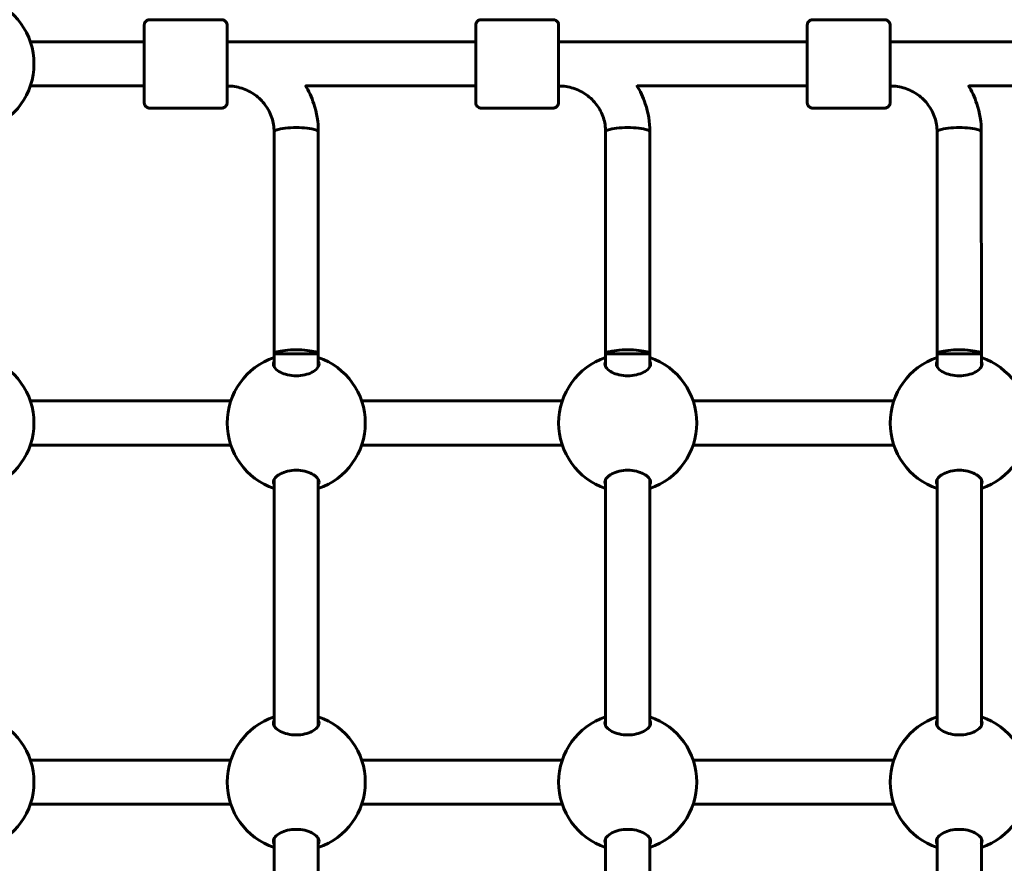
# Model space of a CAD drawing. Units: millimetres. Extents: x 3205 to 17337, y -466 to 18699.
# Drawn here: x 8937 to 9293, y 8819 to 9124 of the extents above; entities that cross this region are included whole.
import ezdxf

# ---------------------------------------------------------------- set-up
doc = ezdxf.new("R2010")
doc.units = ezdxf.units.MM
doc.header["$LTSCALE"] = 100
doc.layers.add('Widoczne (ISO)', color=7, linetype='Continuous', lineweight=60)
doc.layers.add('Wymiar (ISO)', color=116, linetype='Continuous', lineweight=18)
doc.styles.add('Tekst etykiety (ISO)', font='tahoma.ttf')
doc.dimstyles.new('Domyślne (ISO)', dxfattribs={"dimscale": 100, "dimtxt": 3.5, "dimasz": 2.5, "dimexe": 3.175, "dimexo": 0, "dimgap": 0.762, "dimtad": 1, "dimtoh": 1, "dimdec": 0, "dimrnd": 1e-08, "dimzin": 0, "dimtxsty": 'Tekst etykiety (ISO)', "dimcen": 0.09, "dimdle": 10, "dimclrd": 256, "dimclre": 256, "dimclrt": 256, "dimadec": 0, "dimazin": 0, "dimtfac": 0.714286, "dimtdec": 0, "dimtmove": 0, "dimatfit": 3, "dimfxl": 0, "dimtolj": 1, "dimtzin": 0, "dimlwd": -1, "dimlwe": -1, "dimarcsym": 0})

# ---------------------------------------------------------------- blocks, each defined once
blk = doc.blocks.new('*D8')
at = {"layer": 'Defpoints', "color": 0}
for p in [(9538.15, 11940.21), (3653.56, 5453.22), (9804.45, 5453.22)]:
    blk.add_point(p, dxfattribs=at)
at = {"layer": 'Wymiar (ISO)'}
for p, q in [((9538.15, 11940.21), (3336.06, 11940.21)), ((3653.56, 11690.21), (3653.56, 5703.22)), ((9804.45, 5453.22), (3336.06, 5453.22))]:
    blk.add_line(p, q, dxfattribs=at)
for points in [[(3611.9, 11690.21), (3695.23, 11690.21), (3653.56, 11940.21)], [(3611.9, 5703.22), (3695.23, 5703.22), (3653.56, 5453.22)]]:
    blk.add_solid(points, dxfattribs=at)
at = {"layer": 'Wymiar (ISO)', "insert": (3211.38, 8696.72), "char_height": 350, "attachment_point": 2, "rotation": 90, "style": 'Tekst etykiety (ISO)'}
blk.add_mtext('\\A1;6487', dxfattribs=at)

msp = doc.modelspace()

# ---------------------------------------------------------------- linework, layer by layer
at = {"layer": 'Widoczne (ISO)'}
for p, q in [((9009.88, 9124.12), (8983.88, 9124.12)), ((9129.88, 9124.12), (9103.88, 9124.12)), ((9249.88, 9124.12), (9223.88, 9124.12)), ((8940.63, 9116.12), (8981.88, 9116.12)), ((9011.88, 9116.12), (9101.88, 9116.12)), ((9131.88, 9116.12), (9221.88, 9116.12)), ((9251.88, 9116.12), (9341.88, 9116.12)), ((8940.63, 9100.12), (8981.88, 9100.12)), ((9011.88, 9100.12), (9012.03, 9100.12)), ((9040.3, 9100.12), (9101.88, 9100.12)), ((9131.88, 9100.12), (9131.98, 9100.12)), ((9160.3, 9100.12), (9221.88, 9100.12)), ((9251.88, 9100.12), (9251.93, 9100.12)), ((9280.3, 9100.12), (9341.88, 9100.12)), ((9009.88, 9092.12), (8983.88, 9092.12)), ((9129.88, 9092.12), (9103.88, 9092.12)), ((9249.88, 9092.12), (9223.88, 9092.12)), ((9028.89, 9003.12), (9028.88, 9083.56)), ((9044.89, 9003.12), (9044.88, 9083.56)), ((9148.89, 9003.12), (9148.88, 9083.56)), ((9164.89, 9003.12), (9164.88, 9083.56)), ((9268.89, 9003.12), (9268.88, 9083.56)), ((9284.89, 9003.12), (9284.88, 9083.56)), ((9028.89, 9003.12), (9044.89, 9003.12)), ((9028.89, 8998.53), (9028.89, 9003.12)), ((9044.89, 8998.53), (9044.89, 9003.12)), ((9148.89, 9003.12), (9164.89, 9003.12)), ((9148.89, 8998.53), (9148.89, 9003.12)), ((9164.89, 8998.53), (9164.89, 9003.12)), ((9268.89, 9003.12), (9284.89, 9003.12)), ((9268.89, 8998.53), (9268.89, 9003.12)), ((9284.89, 8998.53), (9284.89, 9003.12)), ((8940.63, 8986.12), (9013.2, 8986.12)), ((9060.57, 8986.12), (9133.2, 8986.12)), ((9180.57, 8986.12), (9253.2, 8986.12)), ((8940.63, 8970.12), (9013.2, 8970.12)), ((9060.57, 8970.12), (9133.2, 8970.12)), ((9180.57, 8970.12), (9253.2, 8970.12)), ((9028.89, 8868.53), (9028.89, 8957.71)), ((9044.89, 8868.53), (9044.89, 8957.71)), ((9148.89, 8868.53), (9148.89, 8957.71)), ((9164.89, 8868.53), (9164.89, 8957.71)), ((9268.89, 8868.53), (9268.89, 8957.71)), ((9284.89, 8868.53), (9284.89, 8957.71)), ((8940.63, 8856.12), (9013.2, 8856.12)), ((9060.57, 8856.12), (9133.2, 8856.12)), ((9180.57, 8856.12), (9253.2, 8856.12)), ((8940.63, 8840.12), (9013.2, 8840.12)), ((9060.57, 8840.12), (9133.2, 8840.12)), ((9180.57, 8840.12), (9253.2, 8840.12)), ((9028.89, 8738.53), (9028.89, 8827.71)), ((9044.89, 8738.53), (9044.89, 8827.71)), ((9148.89, 8738.53), (9148.89, 8827.71)), ((9164.89, 8738.53), (9164.89, 8827.71)), ((9268.89, 8738.53), (9268.89, 8827.71)), ((9284.89, 8738.53), (9284.89, 8827.71))]:
    msp.add_line(p, q, dxfattribs=at)
for centre, start, end in [((8916.95, 9108.12), 288.6697, 71.3303), ((8916.95, 8978.12), 288.6697, 71.3303), ((9036.88, 8978.12), 108.6562, 251.3438), ((9036.88, 8978.12), 288.6697, 71.3303), ((9156.88, 8978.12), 108.6562, 251.3438), ((9156.88, 8978.12), 288.6697, 71.3303), ((9276.88, 8978.12), 108.6562, 251.3438), ((9276.88, 8978.12), 288.6697, 71.3303), ((8916.95, 8848.12), 288.6697, 71.3303), ((9036.88, 8848.12), 108.6562, 251.3438), ((9036.88, 8848.12), 288.6697, 71.3303), ((9156.88, 8848.12), 108.6562, 251.3438), ((9156.88, 8848.12), 288.6697, 71.3303), ((9276.88, 8848.12), 108.6562, 251.3438), ((9276.88, 8848.12), 288.6697, 71.3303)]:
    msp.add_arc(centre, 25, start, end, dxfattribs=at)
for centre, major_axis, ratio, start_param, end_param in [((8981.88, 9108.12), (0, -9), 0.000279, 5.807303, 9.90066), ((9101.88, 9108.12), (0, -9), 0.000279, 5.807303, 9.90066), ((9221.88, 9108.12), (0, -9), 0.000279, 5.807303, 9.90066), ((9036.88, 9083.56), (8, 0), 0.187115, 0, 3.141593), ((9036.88, 9083.56), (8, 0), 0.187115, 0, 3.141593), ((9156.88, 9083.56), (8, 0), 0.187115, 0, 3.141593), ((9156.88, 9083.56), (8, 0), 0.187115, 0, 3.141593), ((9276.88, 9083.56), (8, 0), 0.187115, 0, 3.141593), ((9276.88, 9083.56), (8, 0), 0.187115, 0, 3.141593), ((9036.89, 9003.12), (8, 0), 0.187115, 6.282901, 9.424494), ((9156.89, 9003.12), (8, 0), 0.187115, 6.282901, 9.424494), ((9276.89, 9003.12), (8, 0), 0.187115, 6.282901, 9.424494)]:
    msp.add_ellipse(centre, major_axis=major_axis, ratio=ratio, start_param=start_param, end_param=end_param, dxfattribs=at)
for points, knots in [([(8981.88, 9116.12), (8981.88, 9117.16), (8981.88, 9118.11), (8981.88, 9119.87), (8981.88, 9120.64), (8981.88, 9121.71), (8981.88, 9122.01), (8981.88, 9122.12), (8981.88, 9122.13), (8981.88, 9122.15), (8981.88, 9122.16), (8981.88, 9122.18), (8981.88, 9122.19), (8981.88, 9122.21), (8981.88, 9122.22), (8981.88, 9122.25), (8981.89, 9122.26), (8981.89, 9122.3), (8981.89, 9122.32), (8981.9, 9122.38), (8981.9, 9122.43), (8981.93, 9122.59), (8981.96, 9122.7), (8982.08, 9123), (8982.18, 9123.18), (8982.43, 9123.51), (8982.59, 9123.66), (8982.94, 9123.9), (8983.14, 9123.99), (8983.52, 9124.09), (8983.7, 9124.12), (8983.88, 9124.12)], [3.336763, 3.336763, 3.336763, 3.336763, 3.717534, 3.717534, 4.163711, 4.163711, 4.610002, 4.610002, 4.651049, 4.651049, 4.66653, 4.66653, 4.670357, 4.670357, 4.675284, 4.675284, 4.679516, 4.679516, 4.686151, 4.686151, 4.7, 4.7, 4.735022, 4.735022, 4.795788, 4.795788, 4.859545, 4.859545, 4.92327, 4.92327, 4.977224, 4.977224, 4.977224, 4.977224]), ([(9009.88, 9124.12), (9010.1, 9124.12), (9010.32, 9124.08), (9010.72, 9123.94), (9010.91, 9123.84), (9011.25, 9123.59), (9011.4, 9123.43), (9011.65, 9123.08), (9011.74, 9122.88), (9011.83, 9122.58), (9011.85, 9122.48), (9011.87, 9122.33), (9011.87, 9122.29), (9011.88, 9122.24), (9011.88, 9122.23), (9011.88, 9122.22), (9011.88, 9122.21), (9011.88, 9122.19), (9011.88, 9122.19), (9011.88, 9122.17), (9011.88, 9122.17), (9011.88, 9122.16), (9011.88, 9122.15), (9011.88, 9122.14), (9011.88, 9122.13), (9011.88, 9122.12), (9011.88, 9122.11), (9011.88, 9122.05), (9011.88, 9121.98), (9011.88, 9121.59), (9011.88, 9121), (9011.88, 9119.43), (9011.88, 9118.46), (9011.88, 9116.22), (9011.88, 9114.92), (9011.88, 9112.18), (9011.88, 9110.7), (9011.88, 9107.73), (9011.88, 9106.21), (9011.88, 9103.33), (9011.88, 9101.92), (9011.88, 9099.4), (9011.88, 9098.26), (9011.88, 9096.37), (9011.88, 9095.6), (9011.88, 9094.52), (9011.88, 9094.22), (9011.88, 9094.11), (9011.88, 9094.11), (9011.88, 9094.09), (9011.88, 9094.08), (9011.88, 9094.05), (9011.88, 9094.05), (9011.88, 9094.03), (9011.88, 9094.01), (9011.88, 9093.99), (9011.88, 9093.97), (9011.87, 9093.94), (9011.87, 9093.92), (9011.86, 9093.85), (9011.86, 9093.81), (9011.83, 9093.65), (9011.8, 9093.53), (9011.69, 9093.23), (9011.58, 9093.05), (9011.33, 9092.72), (9011.17, 9092.57), (9010.82, 9092.34), (9010.62, 9092.25), (9010.24, 9092.14), (9010.06, 9092.12), (9009.88, 9092.12)], [0, 0, 0, 0, 0.064859, 0.064859, 0.128546, 0.128546, 0.192275, 0.192275, 0.256, 0.256, 0.287457, 0.287457, 0.299664, 0.299664, 0.303023, 0.303023, 0.305712, 0.305712, 0.309924, 0.309924, 0.314443, 0.314443, 0.322065, 0.322065, 0.34004, 0.34004, 0.393897, 0.393897, 0.555691, 0.555691, 1.040602, 1.040602, 1.486744, 1.486744, 1.932991, 1.932991, 2.37914, 2.37914, 2.82527, 2.82527, 3.271397, 3.271397, 3.717534, 3.717534, 4.163711, 4.163711, 4.610002, 4.610002, 4.651049, 4.651049, 4.66653, 4.66653, 4.670357, 4.670357, 4.675284, 4.675284, 4.679516, 4.679516, 4.686151, 4.686151, 4.7, 4.7, 4.735022, 4.735022, 4.795788, 4.795788, 4.859545, 4.859545, 4.92327, 4.92327, 4.977224, 4.977224, 4.977224, 4.977224]), ([(9101.88, 9116.12), (9101.88, 9117.16), (9101.88, 9118.11), (9101.88, 9119.87), (9101.88, 9120.64), (9101.88, 9121.71), (9101.88, 9122.01), (9101.88, 9122.12), (9101.88, 9122.13), (9101.88, 9122.15), (9101.88, 9122.16), (9101.88, 9122.18), (9101.88, 9122.19), (9101.88, 9122.21), (9101.88, 9122.22), (9101.88, 9122.25), (9101.89, 9122.26), (9101.89, 9122.3), (9101.89, 9122.32), (9101.9, 9122.38), (9101.9, 9122.43), (9101.93, 9122.59), (9101.96, 9122.7), (9102.08, 9123), (9102.18, 9123.18), (9102.43, 9123.51), (9102.59, 9123.66), (9102.94, 9123.9), (9103.14, 9123.99), (9103.52, 9124.09), (9103.7, 9124.12), (9103.88, 9124.12)], [3.336763, 3.336763, 3.336763, 3.336763, 3.717534, 3.717534, 4.163711, 4.163711, 4.610002, 4.610002, 4.651049, 4.651049, 4.66653, 4.66653, 4.670357, 4.670357, 4.675284, 4.675284, 4.679516, 4.679516, 4.686151, 4.686151, 4.7, 4.7, 4.735022, 4.735022, 4.795788, 4.795788, 4.859545, 4.859545, 4.92327, 4.92327, 4.977224, 4.977224, 4.977224, 4.977224]), ([(9129.88, 9124.12), (9130.1, 9124.12), (9130.32, 9124.08), (9130.72, 9123.94), (9130.91, 9123.84), (9131.25, 9123.59), (9131.4, 9123.43), (9131.65, 9123.08), (9131.74, 9122.88), (9131.83, 9122.58), (9131.85, 9122.48), (9131.87, 9122.33), (9131.87, 9122.29), (9131.88, 9122.24), (9131.88, 9122.23), (9131.88, 9122.22), (9131.88, 9122.21), (9131.88, 9122.19), (9131.88, 9122.19), (9131.88, 9122.17), (9131.88, 9122.17), (9131.88, 9122.16), (9131.88, 9122.15), (9131.88, 9122.14), (9131.88, 9122.13), (9131.88, 9122.12), (9131.88, 9122.11), (9131.88, 9122.05), (9131.88, 9121.98), (9131.88, 9121.59), (9131.88, 9121), (9131.88, 9119.43), (9131.88, 9118.46), (9131.88, 9116.22), (9131.88, 9114.92), (9131.88, 9112.18), (9131.88, 9110.7), (9131.88, 9107.73), (9131.88, 9106.21), (9131.88, 9103.33), (9131.88, 9101.92), (9131.88, 9099.4), (9131.88, 9098.26), (9131.88, 9096.37), (9131.88, 9095.6), (9131.88, 9094.52), (9131.88, 9094.22), (9131.88, 9094.11), (9131.88, 9094.11), (9131.88, 9094.09), (9131.88, 9094.08), (9131.88, 9094.05), (9131.88, 9094.05), (9131.88, 9094.03), (9131.88, 9094.01), (9131.88, 9093.99), (9131.88, 9093.97), (9131.87, 9093.94), (9131.87, 9093.92), (9131.86, 9093.85), (9131.86, 9093.81), (9131.83, 9093.65), (9131.8, 9093.53), (9131.69, 9093.23), (9131.58, 9093.05), (9131.33, 9092.72), (9131.17, 9092.57), (9130.82, 9092.34), (9130.62, 9092.25), (9130.24, 9092.14), (9130.06, 9092.12), (9129.88, 9092.12)], [0, 0, 0, 0, 0.064859, 0.064859, 0.128546, 0.128546, 0.192275, 0.192275, 0.256, 0.256, 0.287457, 0.287457, 0.299664, 0.299664, 0.303023, 0.303023, 0.305712, 0.305712, 0.309924, 0.309924, 0.314443, 0.314443, 0.322065, 0.322065, 0.34004, 0.34004, 0.393897, 0.393897, 0.555691, 0.555691, 1.040602, 1.040602, 1.486744, 1.486744, 1.932991, 1.932991, 2.37914, 2.37914, 2.82527, 2.82527, 3.271397, 3.271397, 3.717534, 3.717534, 4.163711, 4.163711, 4.610002, 4.610002, 4.651049, 4.651049, 4.66653, 4.66653, 4.670357, 4.670357, 4.675284, 4.675284, 4.679516, 4.679516, 4.686151, 4.686151, 4.7, 4.7, 4.735022, 4.735022, 4.795788, 4.795788, 4.859545, 4.859545, 4.92327, 4.92327, 4.977224, 4.977224, 4.977224, 4.977224]), ([(9221.88, 9116.12), (9221.88, 9117.16), (9221.88, 9118.11), (9221.88, 9119.87), (9221.88, 9120.64), (9221.88, 9121.71), (9221.88, 9122.01), (9221.88, 9122.12), (9221.88, 9122.13), (9221.88, 9122.15), (9221.88, 9122.16), (9221.88, 9122.18), (9221.88, 9122.19), (9221.88, 9122.21), (9221.88, 9122.22), (9221.88, 9122.25), (9221.89, 9122.26), (9221.89, 9122.3), (9221.89, 9122.32), (9221.9, 9122.38), (9221.9, 9122.43), (9221.93, 9122.59), (9221.96, 9122.7), (9222.08, 9123), (9222.18, 9123.18), (9222.43, 9123.51), (9222.59, 9123.66), (9222.94, 9123.9), (9223.14, 9123.99), (9223.52, 9124.09), (9223.7, 9124.12), (9223.88, 9124.12)], [3.336763, 3.336763, 3.336763, 3.336763, 3.717534, 3.717534, 4.163711, 4.163711, 4.610002, 4.610002, 4.651049, 4.651049, 4.66653, 4.66653, 4.670357, 4.670357, 4.675284, 4.675284, 4.679516, 4.679516, 4.686151, 4.686151, 4.7, 4.7, 4.735022, 4.735022, 4.795788, 4.795788, 4.859545, 4.859545, 4.92327, 4.92327, 4.977224, 4.977224, 4.977224, 4.977224]), ([(9249.88, 9124.12), (9250.1, 9124.12), (9250.32, 9124.08), (9250.72, 9123.94), (9250.91, 9123.84), (9251.25, 9123.59), (9251.4, 9123.43), (9251.65, 9123.08), (9251.74, 9122.88), (9251.83, 9122.58), (9251.85, 9122.48), (9251.87, 9122.33), (9251.87, 9122.29), (9251.88, 9122.24), (9251.88, 9122.23), (9251.88, 9122.22), (9251.88, 9122.21), (9251.88, 9122.19), (9251.88, 9122.19), (9251.88, 9122.17), (9251.88, 9122.17), (9251.88, 9122.16), (9251.88, 9122.15), (9251.88, 9122.14), (9251.88, 9122.13), (9251.88, 9122.12), (9251.88, 9122.11), (9251.88, 9122.05), (9251.88, 9121.98), (9251.88, 9121.59), (9251.88, 9121), (9251.88, 9119.43), (9251.88, 9118.46), (9251.88, 9116.22), (9251.88, 9114.92), (9251.88, 9112.18), (9251.88, 9110.7), (9251.88, 9107.73), (9251.88, 9106.21), (9251.88, 9103.33), (9251.88, 9101.92), (9251.88, 9099.4), (9251.88, 9098.26), (9251.88, 9096.37), (9251.88, 9095.6), (9251.88, 9094.52), (9251.88, 9094.22), (9251.88, 9094.11), (9251.88, 9094.11), (9251.88, 9094.09), (9251.88, 9094.08), (9251.88, 9094.05), (9251.88, 9094.05), (9251.88, 9094.03), (9251.88, 9094.01), (9251.88, 9093.99), (9251.88, 9093.97), (9251.87, 9093.94), (9251.87, 9093.92), (9251.86, 9093.85), (9251.86, 9093.81), (9251.83, 9093.65), (9251.8, 9093.53), (9251.69, 9093.23), (9251.58, 9093.05), (9251.33, 9092.72), (9251.17, 9092.57), (9250.82, 9092.34), (9250.62, 9092.25), (9250.24, 9092.14), (9250.06, 9092.12), (9249.88, 9092.12)], [0, 0, 0, 0, 0.064859, 0.064859, 0.128546, 0.128546, 0.192275, 0.192275, 0.256, 0.256, 0.287457, 0.287457, 0.299664, 0.299664, 0.303023, 0.303023, 0.305712, 0.305712, 0.309924, 0.309924, 0.314443, 0.314443, 0.322065, 0.322065, 0.34004, 0.34004, 0.393897, 0.393897, 0.555691, 0.555691, 1.040602, 1.040602, 1.486744, 1.486744, 1.932991, 1.932991, 2.37914, 2.37914, 2.82527, 2.82527, 3.271397, 3.271397, 3.717534, 3.717534, 4.163711, 4.163711, 4.610002, 4.610002, 4.651049, 4.651049, 4.66653, 4.66653, 4.670357, 4.670357, 4.675284, 4.675284, 4.679516, 4.679516, 4.686151, 4.686151, 4.7, 4.7, 4.735022, 4.735022, 4.795788, 4.795788, 4.859545, 4.859545, 4.92327, 4.92327, 4.977224, 4.977224, 4.977224, 4.977224]), ([(8983.88, 9092.12), (8983.66, 9092.12), (8983.45, 9092.15), (8983.04, 9092.29), (8982.85, 9092.39), (8982.51, 9092.65), (8982.36, 9092.81), (8982.12, 9093.15), (8982.02, 9093.35), (8981.93, 9093.66), (8981.91, 9093.76), (8981.89, 9093.9), (8981.89, 9093.94), (8981.88, 9093.99), (8981.88, 9094), (8981.88, 9094.02), (8981.88, 9094.02), (8981.88, 9094.04), (8981.88, 9094.05), (8981.88, 9094.06), (8981.88, 9094.07), (8981.88, 9094.08), (8981.88, 9094.08), (8981.88, 9094.1), (8981.88, 9094.1), (8981.88, 9094.12), (8981.88, 9094.13), (8981.88, 9094.18), (8981.88, 9094.25), (8981.88, 9094.65), (8981.88, 9095.23), (8981.88, 9096.81), (8981.88, 9097.78), (8981.88, 9099.29), (8981.88, 9099.69), (8981.88, 9100.12)], [0, 0, 0, 0, 0.064859, 0.064859, 0.128546, 0.128546, 0.192275, 0.192275, 0.256, 0.256, 0.287457, 0.287457, 0.299664, 0.299664, 0.303023, 0.303023, 0.305712, 0.305712, 0.309924, 0.309924, 0.314443, 0.314443, 0.322065, 0.322065, 0.34004, 0.34004, 0.393897, 0.393897, 0.555691, 0.555691, 1.040602, 1.040602, 1.486744, 1.486744, 1.640921, 1.640921, 1.640921, 1.640921]), ([(9028.88, 9083.56), (9028.88, 9085.28), (9028.61, 9087), (9027.52, 9090.27), (9026.71, 9091.83), (9024.64, 9094.64), (9023.37, 9095.89), (9020.49, 9097.94), (9018.88, 9098.75), (9015.47, 9099.84), (9013.68, 9100.12), (9011.88, 9100.12)], [4.712389, 4.712389, 4.712389, 4.712389, 5.026548, 5.026548, 5.340708, 5.340708, 5.654867, 5.654867, 5.969026, 5.969026, 6.282998, 6.282998, 6.282998, 6.282998]), ([(9044.88, 9083.56), (9044.88, 9086.98), (9044.33, 9090.41), (9042.47, 9096.02), (9041.42, 9098.29), (9040.11, 9100.42)], [4.712389, 4.712389, 4.712389, 4.712389, 5.0265482, 5.0265482, 5.2546532, 5.2546532, 5.2546532, 5.2546532]), ([(9103.88, 9092.12), (9103.66, 9092.12), (9103.45, 9092.15), (9103.04, 9092.29), (9102.85, 9092.39), (9102.51, 9092.65), (9102.36, 9092.81), (9102.12, 9093.15), (9102.02, 9093.35), (9101.93, 9093.66), (9101.91, 9093.76), (9101.89, 9093.9), (9101.89, 9093.94), (9101.88, 9093.99), (9101.88, 9094), (9101.88, 9094.02), (9101.88, 9094.02), (9101.88, 9094.04), (9101.88, 9094.05), (9101.88, 9094.06), (9101.88, 9094.07), (9101.88, 9094.08), (9101.88, 9094.08), (9101.88, 9094.1), (9101.88, 9094.1), (9101.88, 9094.12), (9101.88, 9094.13), (9101.88, 9094.18), (9101.88, 9094.25), (9101.88, 9094.65), (9101.88, 9095.23), (9101.88, 9096.81), (9101.88, 9097.78), (9101.88, 9099.29), (9101.88, 9099.69), (9101.88, 9100.12)], [0, 0, 0, 0, 0.064859, 0.064859, 0.128546, 0.128546, 0.192275, 0.192275, 0.256, 0.256, 0.287457, 0.287457, 0.299664, 0.299664, 0.303023, 0.303023, 0.305712, 0.305712, 0.309924, 0.309924, 0.314443, 0.314443, 0.322065, 0.322065, 0.34004, 0.34004, 0.393897, 0.393897, 0.555691, 0.555691, 1.040602, 1.040602, 1.486744, 1.486744, 1.640921, 1.640921, 1.640921, 1.640921]), ([(9148.88, 9083.56), (9148.88, 9085.28), (9148.61, 9087), (9147.52, 9090.27), (9146.71, 9091.83), (9144.64, 9094.64), (9143.37, 9095.89), (9140.49, 9097.94), (9138.88, 9098.75), (9135.47, 9099.84), (9133.68, 9100.12), (9131.88, 9100.12)], [4.712389, 4.712389, 4.712389, 4.712389, 5.026548, 5.026548, 5.340708, 5.340708, 5.654867, 5.654867, 5.969026, 5.969026, 6.282998, 6.282998, 6.282998, 6.282998]), ([(9164.88, 9083.56), (9164.88, 9086.98), (9164.33, 9090.41), (9162.47, 9096.03), (9161.41, 9098.3), (9160.11, 9100.43)], [4.712389, 4.712389, 4.712389, 4.712389, 5.0265482, 5.0265482, 5.2549803, 5.2549803, 5.2549803, 5.2549803]), ([(9223.88, 9092.12), (9223.66, 9092.12), (9223.45, 9092.15), (9223.04, 9092.29), (9222.85, 9092.39), (9222.51, 9092.65), (9222.36, 9092.81), (9222.12, 9093.15), (9222.02, 9093.35), (9221.93, 9093.66), (9221.91, 9093.76), (9221.89, 9093.9), (9221.89, 9093.94), (9221.88, 9093.99), (9221.88, 9094), (9221.88, 9094.02), (9221.88, 9094.02), (9221.88, 9094.04), (9221.88, 9094.05), (9221.88, 9094.06), (9221.88, 9094.07), (9221.88, 9094.08), (9221.88, 9094.08), (9221.88, 9094.1), (9221.88, 9094.1), (9221.88, 9094.12), (9221.88, 9094.13), (9221.88, 9094.18), (9221.88, 9094.25), (9221.88, 9094.65), (9221.88, 9095.23), (9221.88, 9096.81), (9221.88, 9097.78), (9221.88, 9099.29), (9221.88, 9099.69), (9221.88, 9100.12)], [0, 0, 0, 0, 0.064859, 0.064859, 0.128546, 0.128546, 0.192275, 0.192275, 0.256, 0.256, 0.287457, 0.287457, 0.299664, 0.299664, 0.303023, 0.303023, 0.305712, 0.305712, 0.309924, 0.309924, 0.314443, 0.314443, 0.322065, 0.322065, 0.34004, 0.34004, 0.393897, 0.393897, 0.555691, 0.555691, 1.040602, 1.040602, 1.486744, 1.486744, 1.640921, 1.640921, 1.640921, 1.640921]), ([(9268.88, 9083.56), (9268.88, 9085.28), (9268.61, 9087), (9267.52, 9090.27), (9266.71, 9091.83), (9264.64, 9094.64), (9263.37, 9095.89), (9260.49, 9097.94), (9258.88, 9098.75), (9255.47, 9099.84), (9253.68, 9100.12), (9251.88, 9100.12)], [4.712389, 4.712389, 4.712389, 4.712389, 5.026548, 5.026548, 5.340708, 5.340708, 5.654867, 5.654867, 5.969026, 5.969026, 6.282998, 6.282998, 6.282998, 6.282998]), ([(9284.88, 9083.56), (9284.88, 9086.98), (9284.33, 9090.41), (9282.47, 9096.03), (9281.41, 9098.31), (9280.1, 9100.43)], [4.712389, 4.712389, 4.712389, 4.712389, 5.0265482, 5.0265482, 5.2553125, 5.2553125, 5.2553125, 5.2553125]), ([(9045.14, 8999.49), (9045.14, 8999), (9044.92, 8998.45), (9044.04, 8997.4), (9043.37, 8996.9), (9041.88, 8996.13), (9040.99, 8995.79), (9039.01, 8995.33), (9037.92, 8995.2), (9035.85, 8995.2), (9034.76, 8995.33), (9032.78, 8995.79), (9031.89, 8996.13), (9030.4, 8996.9), (9029.73, 8997.4), (9028.85, 8998.45), (9028.64, 8999), (9028.64, 8999.8), (9028.72, 9000.11), (9028.89, 9000.42)], [0, 0, 0, 0, 0.350324, 0.350324, 0.700647, 0.700647, 1.010972, 1.010972, 1.321297, 1.321297, 1.631622, 1.631622, 1.941946, 1.941946, 2.29227, 2.29227, 2.642593, 2.642593, 2.858855, 2.858855, 2.858855, 2.858855]), ([(9165.14, 8999.49), (9165.14, 8999), (9164.92, 8998.45), (9164.04, 8997.4), (9163.37, 8996.9), (9161.88, 8996.13), (9160.99, 8995.79), (9159.01, 8995.33), (9157.92, 8995.2), (9155.85, 8995.2), (9154.76, 8995.33), (9152.78, 8995.79), (9151.89, 8996.13), (9150.4, 8996.9), (9149.73, 8997.4), (9148.85, 8998.45), (9148.64, 8999), (9148.64, 8999.8), (9148.72, 9000.11), (9148.89, 9000.42)], [0, 0, 0, 0, 0.350324, 0.350324, 0.700647, 0.700647, 1.010972, 1.010972, 1.321297, 1.321297, 1.631622, 1.631622, 1.941946, 1.941946, 2.29227, 2.29227, 2.642593, 2.642593, 2.858855, 2.858855, 2.858855, 2.858855]), ([(9285.14, 8999.49), (9285.14, 8999), (9284.92, 8998.45), (9284.04, 8997.4), (9283.37, 8996.9), (9281.88, 8996.13), (9280.99, 8995.79), (9279.01, 8995.33), (9277.92, 8995.2), (9275.85, 8995.2), (9274.76, 8995.33), (9272.78, 8995.79), (9271.89, 8996.13), (9270.4, 8996.9), (9269.73, 8997.4), (9268.85, 8998.45), (9268.64, 8999), (9268.64, 8999.8), (9268.72, 9000.11), (9268.89, 9000.42)], [0, 0, 0, 0, 0.350324, 0.350324, 0.700647, 0.700647, 1.010972, 1.010972, 1.321297, 1.321297, 1.631622, 1.631622, 1.941946, 1.941946, 2.29227, 2.29227, 2.642593, 2.642593, 2.858855, 2.858855, 2.858855, 2.858855]), ([(9028.89, 8955.82), (9028.72, 8956.12), (9028.64, 8956.44), (9028.64, 8957.24), (9028.85, 8957.78), (9029.73, 8958.83), (9030.4, 8959.33), (9031.89, 8960.11), (9032.78, 8960.45), (9034.76, 8960.91), (9035.85, 8961.03), (9037.92, 8961.03), (9039.01, 8960.91), (9040.99, 8960.45), (9041.88, 8960.11), (9043.37, 8959.33), (9044.04, 8958.83), (9044.92, 8957.78), (9045.14, 8957.24), (9045.14, 8956.74)], [2.384569, 2.384569, 2.384569, 2.384569, 2.60083, 2.60083, 2.951154, 2.951154, 3.301477, 3.301477, 3.611802, 3.611802, 3.922127, 3.922127, 4.232451, 4.232451, 4.542776, 4.542776, 4.8931, 4.8931, 5.243423, 5.243423, 5.243423, 5.243423]), ([(9148.89, 8955.82), (9148.72, 8956.12), (9148.64, 8956.44), (9148.64, 8957.24), (9148.85, 8957.78), (9149.73, 8958.83), (9150.4, 8959.33), (9151.89, 8960.11), (9152.78, 8960.45), (9154.76, 8960.91), (9155.85, 8961.03), (9157.92, 8961.03), (9159.01, 8960.91), (9160.99, 8960.45), (9161.88, 8960.11), (9163.37, 8959.33), (9164.04, 8958.83), (9164.92, 8957.78), (9165.14, 8957.24), (9165.14, 8956.74)], [2.384569, 2.384569, 2.384569, 2.384569, 2.60083, 2.60083, 2.951154, 2.951154, 3.301477, 3.301477, 3.611802, 3.611802, 3.922127, 3.922127, 4.232451, 4.232451, 4.542776, 4.542776, 4.8931, 4.8931, 5.243423, 5.243423, 5.243423, 5.243423]), ([(9268.89, 8955.82), (9268.72, 8956.12), (9268.64, 8956.44), (9268.64, 8957.24), (9268.85, 8957.78), (9269.73, 8958.83), (9270.4, 8959.33), (9271.89, 8960.11), (9272.78, 8960.45), (9274.76, 8960.91), (9275.85, 8961.03), (9277.92, 8961.03), (9279.01, 8960.91), (9280.99, 8960.45), (9281.88, 8960.11), (9283.37, 8959.33), (9284.04, 8958.83), (9284.92, 8957.78), (9285.14, 8957.24), (9285.14, 8956.74)], [2.384569, 2.384569, 2.384569, 2.384569, 2.60083, 2.60083, 2.951154, 2.951154, 3.301477, 3.301477, 3.611802, 3.611802, 3.922127, 3.922127, 4.232451, 4.232451, 4.542776, 4.542776, 4.8931, 4.8931, 5.243423, 5.243423, 5.243423, 5.243423]), ([(9045.14, 8869.49), (9045.14, 8869), (9044.92, 8868.45), (9044.04, 8867.4), (9043.37, 8866.9), (9041.88, 8866.13), (9040.99, 8865.79), (9039.01, 8865.33), (9037.92, 8865.2), (9035.85, 8865.2), (9034.76, 8865.33), (9032.78, 8865.79), (9031.89, 8866.13), (9030.4, 8866.9), (9029.73, 8867.4), (9028.85, 8868.45), (9028.64, 8869), (9028.64, 8869.8), (9028.72, 8870.11), (9028.89, 8870.42)], [0, 0, 0, 0, 0.350324, 0.350324, 0.700647, 0.700647, 1.010972, 1.010972, 1.321297, 1.321297, 1.631622, 1.631622, 1.941946, 1.941946, 2.29227, 2.29227, 2.642593, 2.642593, 2.858855, 2.858855, 2.858855, 2.858855]), ([(9165.14, 8869.49), (9165.14, 8869), (9164.92, 8868.45), (9164.04, 8867.4), (9163.37, 8866.9), (9161.88, 8866.13), (9160.99, 8865.79), (9159.01, 8865.33), (9157.92, 8865.2), (9155.85, 8865.2), (9154.76, 8865.33), (9152.78, 8865.79), (9151.89, 8866.13), (9150.4, 8866.9), (9149.73, 8867.4), (9148.85, 8868.45), (9148.64, 8869), (9148.64, 8869.8), (9148.72, 8870.11), (9148.89, 8870.42)], [0, 0, 0, 0, 0.350324, 0.350324, 0.700647, 0.700647, 1.010972, 1.010972, 1.321297, 1.321297, 1.631622, 1.631622, 1.941946, 1.941946, 2.29227, 2.29227, 2.642593, 2.642593, 2.858855, 2.858855, 2.858855, 2.858855]), ([(9285.14, 8869.49), (9285.14, 8869), (9284.92, 8868.45), (9284.04, 8867.4), (9283.37, 8866.9), (9281.88, 8866.13), (9280.99, 8865.79), (9279.01, 8865.33), (9277.92, 8865.2), (9275.85, 8865.2), (9274.76, 8865.33), (9272.78, 8865.79), (9271.89, 8866.13), (9270.4, 8866.9), (9269.73, 8867.4), (9268.85, 8868.45), (9268.64, 8869), (9268.64, 8869.8), (9268.72, 8870.11), (9268.89, 8870.42)], [0, 0, 0, 0, 0.350324, 0.350324, 0.700647, 0.700647, 1.010972, 1.010972, 1.321297, 1.321297, 1.631622, 1.631622, 1.941946, 1.941946, 2.29227, 2.29227, 2.642593, 2.642593, 2.858855, 2.858855, 2.858855, 2.858855]), ([(9028.89, 8825.82), (9028.72, 8826.12), (9028.64, 8826.44), (9028.64, 8827.24), (9028.85, 8827.78), (9029.73, 8828.83), (9030.4, 8829.33), (9031.89, 8830.11), (9032.78, 8830.45), (9034.76, 8830.91), (9035.85, 8831.03), (9037.92, 8831.03), (9039.01, 8830.91), (9040.99, 8830.45), (9041.88, 8830.11), (9043.37, 8829.33), (9044.04, 8828.83), (9044.92, 8827.78), (9045.14, 8827.24), (9045.14, 8826.74)], [2.384569, 2.384569, 2.384569, 2.384569, 2.60083, 2.60083, 2.951154, 2.951154, 3.301477, 3.301477, 3.611802, 3.611802, 3.922127, 3.922127, 4.232451, 4.232451, 4.542776, 4.542776, 4.8931, 4.8931, 5.243423, 5.243423, 5.243423, 5.243423]), ([(9148.89, 8825.82), (9148.72, 8826.12), (9148.64, 8826.44), (9148.64, 8827.24), (9148.85, 8827.78), (9149.73, 8828.83), (9150.4, 8829.33), (9151.89, 8830.11), (9152.78, 8830.45), (9154.76, 8830.91), (9155.85, 8831.03), (9157.92, 8831.03), (9159.01, 8830.91), (9160.99, 8830.45), (9161.88, 8830.11), (9163.37, 8829.33), (9164.04, 8828.83), (9164.92, 8827.78), (9165.14, 8827.24), (9165.14, 8826.74)], [2.384569, 2.384569, 2.384569, 2.384569, 2.60083, 2.60083, 2.951154, 2.951154, 3.301477, 3.301477, 3.611802, 3.611802, 3.922127, 3.922127, 4.232451, 4.232451, 4.542776, 4.542776, 4.8931, 4.8931, 5.243423, 5.243423, 5.243423, 5.243423]), ([(9268.89, 8825.82), (9268.72, 8826.12), (9268.64, 8826.44), (9268.64, 8827.24), (9268.85, 8827.78), (9269.73, 8828.83), (9270.4, 8829.33), (9271.89, 8830.11), (9272.78, 8830.45), (9274.76, 8830.91), (9275.85, 8831.03), (9277.92, 8831.03), (9279.01, 8830.91), (9280.99, 8830.45), (9281.88, 8830.11), (9283.37, 8829.33), (9284.04, 8828.83), (9284.92, 8827.78), (9285.14, 8827.24), (9285.14, 8826.74)], [2.384569, 2.384569, 2.384569, 2.384569, 2.60083, 2.60083, 2.951154, 2.951154, 3.301477, 3.301477, 3.611802, 3.611802, 3.922127, 3.922127, 4.232451, 4.232451, 4.542776, 4.542776, 4.8931, 4.8931, 5.243423, 5.243423, 5.243423, 5.243423])]:
    msp.add_open_spline(points, degree=3, knots=knots, dxfattribs=at)
for points in [[(9044.88, 9000.42), (9045.05, 9000.11), (9045.14, 8999.8), (9045.14, 8999.49)], [(9164.88, 9000.42), (9165.05, 9000.11), (9165.14, 8999.8), (9165.14, 8999.49)], [(9284.88, 9000.42), (9285.05, 9000.11), (9285.14, 8999.8), (9285.14, 8999.49)], [(9045.14, 8956.74), (9045.14, 8956.44), (9045.05, 8956.12), (9044.88, 8955.82)], [(9165.14, 8956.74), (9165.14, 8956.44), (9165.05, 8956.12), (9164.88, 8955.82)], [(9285.14, 8956.74), (9285.14, 8956.44), (9285.05, 8956.12), (9284.88, 8955.82)], [(9044.88, 8870.42), (9045.05, 8870.11), (9045.14, 8869.8), (9045.14, 8869.49)], [(9164.88, 8870.42), (9165.05, 8870.11), (9165.14, 8869.8), (9165.14, 8869.49)], [(9284.88, 8870.42), (9285.05, 8870.11), (9285.14, 8869.8), (9285.14, 8869.49)], [(9045.14, 8826.74), (9045.14, 8826.44), (9045.05, 8826.12), (9044.88, 8825.82)], [(9165.14, 8826.74), (9165.14, 8826.44), (9165.05, 8826.12), (9164.88, 8825.82)], [(9285.14, 8826.74), (9285.14, 8826.44), (9285.05, 8826.12), (9284.88, 8825.82)]]:
    msp.add_open_spline(points, degree=3, dxfattribs=at)

# ---------------------------------------------------------------- dimensions: what is measured, and where the dimension line sits
at = {"layer": 'Wymiar (ISO)'}
dim = msp.add_linear_dim(base=(3653.56, 5453.22), p1=(9538.15, 11940.21), p2=(9804.45, 5453.22), angle=270, dimstyle='Domyślne (ISO)', override={"dimtoh": 0, "dimdec": 0, "dimtp": 0, "dimtm": 0, "dimtdec": 0, "dimtofl": 0, "dimatfit": 1}, dxfattribs=at)
dim.commit()
dim.dimension.update_dxf_attribs({"geometry": '*D8', "text_midpoint": (3653.56, 8696.72), "dimtype": 160})

doc.saveas('drawing.dxf')
